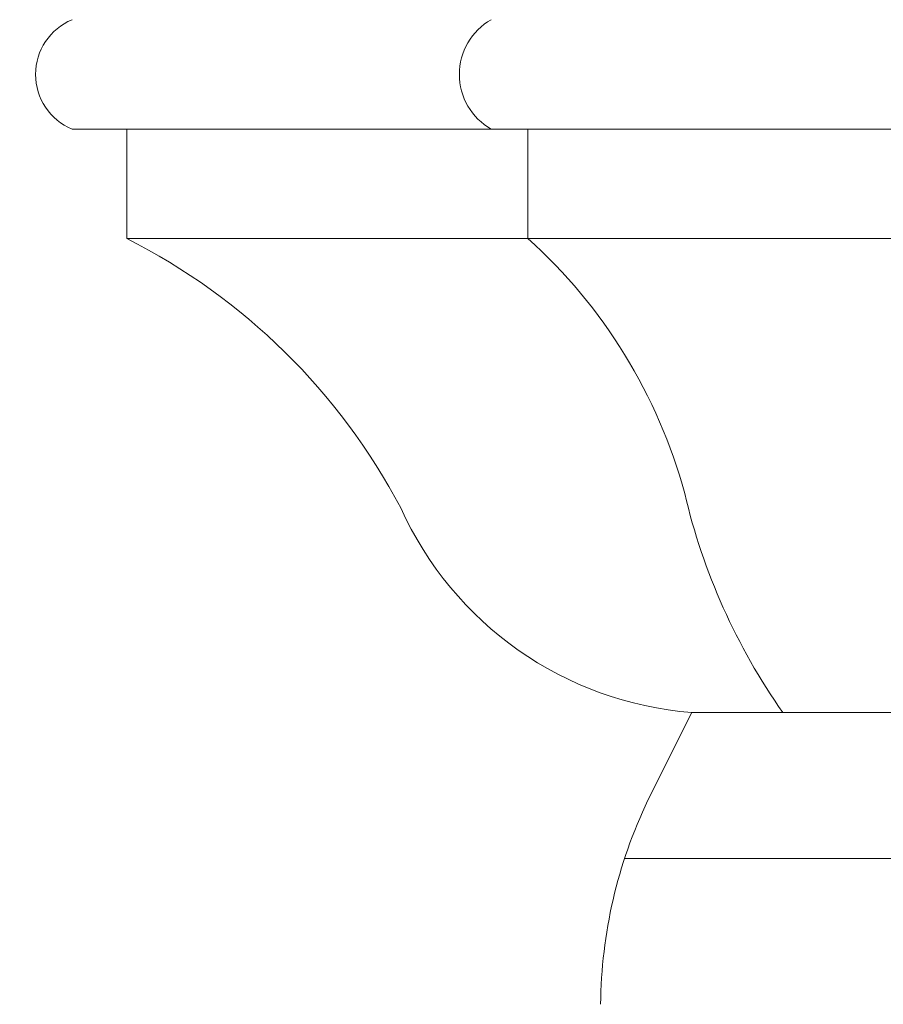
# Model space of a CAD drawing. Extents: x -27.1 to 60.5, y -9.6 to 47.
# Drawn here: x 32.8 to 38.8, y -1.3 to 5.5 of the extents above; entities that cross this region are included whole.
import ezdxf

# ---------------------------------------------------------------- set-up
doc = ezdxf.new("R2010")
doc.units = 0
doc.header["$LTSCALE"] = 0.08
doc.header["$MEASUREMENT"] = 0
doc.layers.get('0').update_dxf_attribs({"linetype": 'CONTINUOUS', "lineweight": 15})
doc.layers.get('DEFPOINTS').update_dxf_attribs({"linetype": 'CONTINUOUS'})
doc.layers.add('Text', color=7, linetype='CONTINUOUS')
doc.styles.add('ROMAND', font='romand.shx', dxfattribs={"oblique": 15})
doc.dimstyles.new('ROMAND', dxfattribs={"dimscale": 4.5, "dimtxt": 0.125, "dimasz": 0.125, "dimexe": 0.0625, "dimexo": 0.0625, "dimgap": 0.0625, "dimtad": 0, "dimtih": 1, "dimtoh": 1, "dimdec": 3, "dimzin": 0, "dimdsep": 46, "dimlunit": 4, "dimtxsty": 'ROMAND', "dimcen": 0, "dimadec": 0, "dimazin": 0, "dimtfac": 1, "dimtdec": 3, "dimtofl": 0, "dimtmove": 0, "dimatfit": 3, "dimfxl": 0, "dimtolj": 1, "dimtzin": 0, "dimarcsym": 0})

# ---------------------------------------------------------------- blocks, each defined once
blk = doc.blocks.new('*D4')
at = {"layer": 'DEFPOINTS', "color": 0}
for p in [(34.0096, 7.1202), (34.2596, 7.1202)]:
    blk.add_point(p, dxfattribs=at)
at = {"layer": 'Text', "color": 0, "lineweight": -2}
blk.add_line((32.6971, 7.1202), (33.3533, 7.1202), dxfattribs=at)
at = {"layer": 'Text', "color": 0}
blk.add_solid([(33.3533, 7.2295), (33.3533, 7.0108), (34.0096, 7.1202)], dxfattribs=at)
at = {"layer": 'Text', "color": 0, "insert": (25.9395, 7.1202), "char_height": 0.65625, "attachment_point": 5, "style": 'ROMAND'}
blk.add_mtext('\\A1;U.V. STABILIZED\\PFROSTED OR WHITE\\PPOLYCARBONATE\\PINSERTS SEALED w/ \\PCLEAR SILICONE SEALANT', dxfattribs=at)
blk = doc.blocks.new('*D6')
at = {"layer": 'DEFPOINTS', "color": 0}
for p in [(35.3373, -2.5346), (35.6226, -2.5346)]:
    blk.add_point(p, dxfattribs=at)
at = {"layer": 'Text', "color": 0, "lineweight": -2}
blk.add_line((34.0248, -2.5346), (34.6811, -2.5346), dxfattribs=at)
at = {"layer": 'Text', "color": 0}
blk.add_solid([(34.6811, -2.4252), (34.6811, -2.6439), (35.3373, -2.5346)], dxfattribs=at)
at = {"layer": 'Text', "color": 0, "insert": (29.6838, -2.5346), "char_height": 0.65625, "attachment_point": 5, "style": 'ROMAND'}
blk.add_mtext('\\A1;(4) \\A1;{\\H0.7x;\\S5/16;}"-18x 1" \\PS.S. CUP POINT\\PSET SCREW', dxfattribs=at)

msp = doc.modelspace()

# ---------------------------------------------------------------- linework, layer by layer
for p, q in [((44.9432, 4.7154), (33.1932, 4.7154)), ((33.5682, 4.7154), (33.5682, 3.9654)), ((36.3182, 4.7154), (36.3182, 3.9654)), ((44.5682, 3.9654), (33.5682, 3.9654)), ((37.4432, 0.7154), (37.1425, 0.114)), ((40.6904, 0.7154), (37.4432, 0.7154)), ((41.1538, -0.2846), (36.9825, -0.2846))]:
    msp.add_line(p, q)
for centre, radius, start, end in [((33.3494, 5.0904), 0.4062, 112.61986, 247.38014), ((36.2802, 5.0904), 0.4308, 119.48713, 240.51287), ((31.6126, 0.0964), 4.3351, 27.80524, 63.18602), ((33.8988, 1.2699), 3.622, 15.16646, 48.09073), ((41.6017, 3.2018), 4.3206, 193.16753, 215.1316), ((37.6324, 3.1057), 2.3978, 204.30993, 265.47445), ((40.1272, -1.3149), 3.3092, 154.41638, 179.474)]:
    msp.add_arc(centre, radius, start, end)

# ---------------------------------------------------------------- dimensions: what is measured, and where the dimension line sits
at = {"layer": 'Text'}
for p1, p2, text, picture, middle in [((34.2596, 7.1202), (34.0096, 7.1202), 'U.V. STABILIZED\\PFROSTED OR WHITE\\PPOLYCARBONATE\\PINSERTS SEALED w/ \\PCLEAR SILICONE SEALANT', '*D4', (25.9395, 7.1202)), ((35.6226, -2.5346), (35.3373, -2.5346), '(4) \\A1;{\\H0.7x;\\S5/16;}"-18x 1" \\PS.S. CUP POINT\\PSET SCREW', '*D6', (29.6838, -2.5346))]:
    dim = msp.add_diameter_dim_2p(p1=p1, p2=p2, text=text, dimstyle='ROMAND', override={"dimscale": 5.25}, dxfattribs=at)
    dim.commit()
    dim.dimension.update_dxf_attribs({"geometry": picture, "text_midpoint": middle})

doc.saveas('drawing.dxf')
